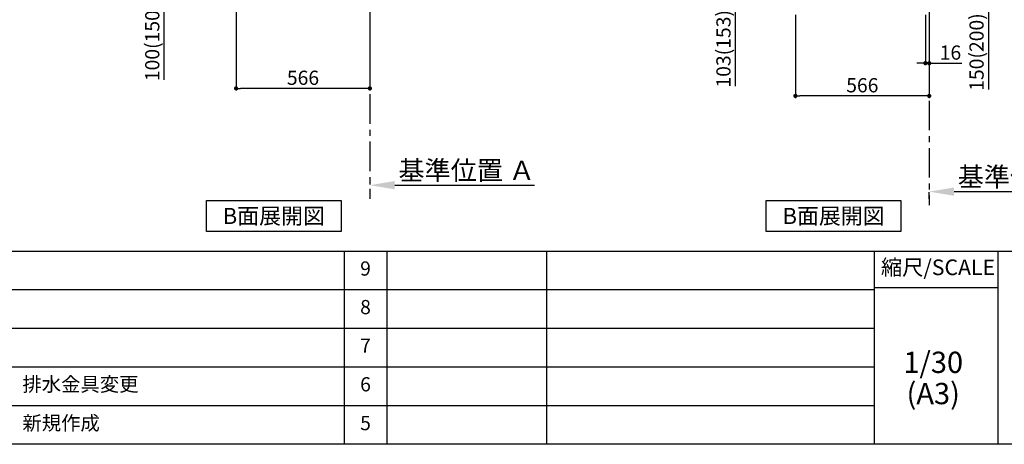
# Model space of a CAD drawing. Extents: x 84007 to 110129, y -32850 to -24450.
# Drawn here: x 89234 to 93400, y -32850 to -31054 of the extents above; entities that cross this region are included whole.
import ezdxf

# ---------------------------------------------------------------- set-up
doc = ezdxf.new("R2010")
doc.units = 0
doc.header["$LTSCALE"] = 50
doc.header["$MEASUREMENT"] = 0
doc.linetypes.add('CENTER', pattern=[2, 1.25, -0.25, 0.25, -0.25])
doc.layers.get('0').update_dxf_attribs({"linetype": 'CONTINUOUS'})
for name, color, linetype in [('111-壁仕上', 3, 'CONTINUOUS'), ('160-文字', 254, 'CONTINUOUS'), ('166-寸法B', 11, 'CONTINUOUS'), ('190-図面外枠', 5, 'CONTINUOUS'), ('191-図面内枠', 4, 'CONTINUOUS')]:
    doc.layers.add(name, color=color, linetype=linetype)
doc.styles.add('KH001', font='txt')
doc.dimstyles.new('KH1xx030', dxfattribs={"dimscale": 30, "dimtxt": 2, "dimasz": 0.6, "dimexe": 0.3, "dimexo": 1.2, "dimgap": 0.5, "dimtad": 3, "dimdec": 1, "dimdsep": 46, "dimlunit": 6, "dimtxsty": 'KH001', "dimblk": 'DOT', "dimcen": 1, "dimdle": 1, "dimclrd": 256, "dimclre": 256, "dimclrt": 256, "dimadec": 0, "dimazin": 0, "dimtfac": 1, "dimtdec": 1, "dimtix": 1, "dimtmove": 2, "dimatfit": 3, "dimldrblk": 'CLOSEDBLANK', "dimfxl": 1, "dimtolj": 1, "dimtzin": 0, "dimlwd": -1, "dimlwe": -1, "dimarcsym": 0})

# ---------------------------------------------------------------- blocks, each defined once
blk = doc.blocks.new('_Dot')
at = {"color": 0, "linetype": 'ByBlock', "lineweight": -2}
blk.add_line((-0.5, 0), (-1, 0), dxfattribs=at)
at = {"color": 0, "linetype": 'ByBlock', "const_width": 0.5}
blk.add_lwpolyline([(-0.25, 0, 1), (0.25, 0, 1)], format="xyb", close=True, dxfattribs=at)
blk = doc.blocks.new('*D157')
at = {"layer": '166-寸法B', "transparency": 16777216}
for p, q in [((93118.7, -30847), (93342, -30847)), ((93333, -30979), (93333, -30865)), ((93118.7, -30997), (93342, -30997)), ((93333, -30997), (93333, -31349.1))]:
    blk.add_line(p, q, dxfattribs=at)
at = {"layer": '166-寸法B', "transparency": 16777216, "xscale": 18, "yscale": 18, "zscale": 18}
for p, rotation in [((93333, -30847), 90), ((93333, -30997), 270)]:
    blk.add_blockref('_Dot', p, dxfattribs=dict(at, rotation=rotation))
at = {"layer": '166-寸法B', "transparency": 16777216, "insert": (93283, -31191), "char_height": 60, "attachment_point": 5, "rotation": 90, "style": 'KH001'}
blk.add_mtext('\\A1;150(200)', dxfattribs=at)
blk = doc.blocks.new('_ClosedBlank')
at = {"color": 0, "linetype": 'ByBlock', "lineweight": -2}
for p, q in [((-1, 0.167), (0, 0)), ((-1, 0.167), (-1, -0.167)), ((0, 0), (-1, -0.167))]:
    blk.add_line(p, q, dxfattribs=at)
blk = doc.blocks.new('*D158')
at = {"layer": '166-寸法B', "transparency": 16777216}
for p, q in [((93066.7, -31033), (93066.7, -31247.2)), ((93082.7, -31033), (93082.7, -31247.2)), ((93048.7, -31238.2), (93030.7, -31238.2)), ((93066.7, -31238.2), (93082.7, -31238.2)), ((93082.7, -31238.2), (93220.6, -31238.2)), ((93100.7, -31238.2), (93118.7, -31238.2))]:
    blk.add_line(p, q, dxfattribs=at)
at = {"layer": '166-寸法B', "transparency": 16777216, "xscale": 18, "yscale": 18, "zscale": 18}
blk.add_blockref('_Dot', (93066.7, -31238.2), dxfattribs=at)
at = {"layer": '166-寸法B', "transparency": 16777216, "xscale": 18, "yscale": 18, "zscale": 18, "rotation": 180}
blk.add_blockref('_Dot', (93082.7, -31238.2), dxfattribs=at)
at = {"layer": '166-寸法B', "transparency": 16777216, "insert": (93172.6, -31193.2), "char_height": 60, "attachment_point": 5, "style": 'KH001'}
blk.add_mtext('\\A1;16', dxfattribs=at)
blk = doc.blocks.new('*D159')
at = {"layer": '166-寸法B', "transparency": 16777216}
for p, q in [((92516.7, -31033), (92516.7, -31385.4)), ((93082.7, -31069), (93082.7, -31385.4)), ((93064.7, -31376.4), (92534.7, -31376.4))]:
    blk.add_line(p, q, dxfattribs=at)
at = {"layer": '166-寸法B', "transparency": 16777216, "xscale": 18, "yscale": 18, "zscale": 18, "rotation": 180}
blk.add_blockref('_Dot', (92516.7, -31376.4), dxfattribs=at)
at = {"layer": '166-寸法B', "transparency": 16777216, "xscale": 18, "yscale": 18, "zscale": 18}
blk.add_blockref('_Dot', (93082.7, -31376.4), dxfattribs=at)
at = {"layer": '166-寸法B', "transparency": 16777216, "insert": (92799.7, -31331.4), "char_height": 60, "attachment_point": 5, "style": 'KH001'}
blk.add_mtext('\\A1;566', dxfattribs=at)
blk = doc.blocks.new('*D169')
at = {"layer": '166-寸法B', "transparency": 16777216}
for p, q in [((92406.7, -30894), (92253.1, -30894)), ((92262.1, -30979), (92262.1, -30912)), ((92397.2, -30997), (92253.1, -30997)), ((92262.1, -30997), (92262.1, -31335.3))]:
    blk.add_line(p, q, dxfattribs=at)
at = {"layer": '166-寸法B', "transparency": 16777216, "xscale": 18, "yscale": 18, "zscale": 18}
for p, rotation in [((92262.1, -30894), 90), ((92262.1, -30997), 270)]:
    blk.add_blockref('_Dot', p, dxfattribs=dict(at, rotation=rotation))
at = {"layer": '166-寸法B', "transparency": 16777216, "insert": (92212.1, -31177.3), "char_height": 60, "attachment_point": 5, "rotation": 90, "style": 'KH001'}
blk.add_mtext('\\A1;103(153)', dxfattribs=at)
blk = doc.blocks.new('*D178')
at = {"layer": '166-寸法B', "transparency": 16777216}
for p, q in [((93082.7, -31811.2), (93082.7, -31784.2)), ((93187.7, -31781.2), (93808.8, -31781.2))]:
    blk.add_line(p, q, dxfattribs=at)
blk.add_solid([(93187.7, -31763.7), (93187.7, -31798.7), (93082.7, -31781.2)], dxfattribs=at)
at = {"layer": '166-寸法B', "transparency": 16777216, "insert": (93492.3, -31718.7), "char_height": 81, "attachment_point": 5, "style": 'KH001'}
blk.add_mtext('\\A1;基準位置 Ａ', dxfattribs=at)
blk = doc.blocks.new('_None')
blk = doc.blocks.new('*D259')
at = {"layer": '166-寸法B', "transparency": 16777216}
for p, q in [((90716, -31724), (90716, -31751)), ((90821, -31754), (91412.9, -31754))]:
    blk.add_line(p, q, dxfattribs=at)
blk.add_solid([(90821, -31736.5), (90821, -31771.5), (90716, -31754)], dxfattribs=at)
at = {"layer": '166-寸法B', "transparency": 16777216, "insert": (91125.6, -31691.6), "char_height": 81, "attachment_point": 5, "style": 'KH001'}
blk.add_mtext('\\A1;基準位置 Ａ', dxfattribs=at)
blk = doc.blocks.new('*D260')
at = {"layer": '166-寸法B', "transparency": 16777216}
for p, q in [((90150, -31005.8), (90150, -31353.8)), ((90716, -31005.8), (90716, -31353.8)), ((90698, -31344.8), (90168, -31344.8))]:
    blk.add_line(p, q, dxfattribs=at)
at = {"layer": '166-寸法B', "transparency": 16777216, "xscale": 18, "yscale": 18, "zscale": 18, "rotation": 180}
blk.add_blockref('_Dot', (90150, -31344.8), dxfattribs=at)
at = {"layer": '166-寸法B', "transparency": 16777216, "xscale": 18, "yscale": 18, "zscale": 18}
blk.add_blockref('_Dot', (90716, -31344.8), dxfattribs=at)
at = {"layer": '166-寸法B', "transparency": 16777216, "insert": (90433, -31299.8), "char_height": 60, "attachment_point": 5, "style": 'KH001'}
blk.add_mtext('\\A1;566', dxfattribs=at)
blk = doc.blocks.new('*D272')
at = {"layer": '166-寸法B', "transparency": 16777216}
for p, q in [((90031.6, -30869.8), (89836.2, -30869.8)), ((89845.2, -30951.8), (89845.2, -30887.8)), ((90030.5, -30969.8), (89836.2, -30969.8)), ((89845.2, -31308.2), (89845.2, -30969.8))]:
    blk.add_line(p, q, dxfattribs=at)
at = {"layer": '166-寸法B', "transparency": 16777216, "xscale": 18, "yscale": 18, "zscale": 18}
for p, rotation in [((89845.2, -30869.8), 90), ((89845.2, -30969.8), 270)]:
    blk.add_blockref('_Dot', p, dxfattribs=dict(at, rotation=rotation))
at = {"layer": '166-寸法B', "transparency": 16777216, "insert": (89795.2, -31150.2), "char_height": 60, "attachment_point": 5, "rotation": 90, "style": 'KH001'}
blk.add_mtext('\\A1;100(150)', dxfattribs=at)

msp = doc.modelspace()

# ---------------------------------------------------------------- linework, layer by layer
at = {"layer": '111-壁仕上', "color": 253, "linetype": 'CENTER', "ltscale": 2}
for p, q in [((90715.98, -30969.82), (90715.98, -31811.58)), ((93082.7, -30996.95), (93082.7, -31838.71))]:
    msp.add_line(p, q, dxfattribs=at)
at = {"layer": '160-文字'}
for points in [[(90024.69, -31818.95), (90594.71, -31818.95), (90594.71, -31949.38), (90024.69, -31949.38)], [(92393.29, -31818.95), (92963.32, -31818.95), (92963.32, -31949.38), (92393.29, -31949.38)]]:
    msp.add_lwpolyline(points, close=True, dxfattribs=at)
at = {"layer": '190-図面外枠'}
msp.add_line((96155.33, -32849.6), (84006.51, -32849.6), dxfattribs=at)
at = {"layer": '191-図面内枠'}
for p, q in [((84006.51, -32032.67), (96155.33, -32032.67)), ((90607.09, -32032.67), (90607.09, -32849.6)), ((90788.05, -32032.67), (90788.05, -32849.6)), ((91462.69, -32032.67), (91462.69, -32849.6)), ((92849.29, -32032.67), (92849.29, -32849.6)), ((93373.02, -32032.67), (93373.02, -32849.6)), ((88364.88, -32195.6), (92849.29, -32195.6)), ((92849.29, -32187.02), (93373.02, -32187.02)), ((88364.88, -32358.6), (92849.29, -32358.6)), ((88364.88, -32521.6), (92849.29, -32521.6)), ((88364.88, -32685.6), (92849.29, -32685.6))]:
    msp.add_line(p, q, dxfattribs=at)

# ---------------------------------------------------------------- texts
at = {"layer": '160-文字', "char_height": 68, "attachment_point": 5, "style": 'KH001'}
for insert in [(90309.7, -31884.16), (92678.3, -31884.16)]:
    msp.add_mtext('{\\fArial|b0|i0|c0|p32;B}面展開図', dxfattribs=dict(at, insert=insert))
at = {"layer": '160-文字', "line_spacing_factor": 0.876232, "style": 'KH001'}
for s, insert, char_height, attachment_point in [('9', (90697.57, -32114.17), 60, 5), ('8', (90697.57, -32277.1), 60, 5), ('7', (90697.57, -32440.1), 60, 5), ('1/30', (93099.69, -32514.73), 90, 5), ('{排水金具変更}', (89245.8, -32603.6), 60, 4), ('6', (90697.57, -32603.6), 60, 5), ('(A3)', (93099.69, -32646.73), 90, 5), ('新規作成', (89245.8, -32767.6), 60, 4), ('5', (90697.57, -32767.6), 60, 5)]:
    msp.add_mtext(s, dxfattribs=dict(at, insert=insert, char_height=char_height, attachment_point=attachment_point))
at = {"layer": '191-図面内枠', "insert": (93119.88, -32109.84), "char_height": 66, "attachment_point": 5, "line_spacing_factor": 0.782827, "style": 'KH001'}
msp.add_mtext('縮尺/SCALE', dxfattribs=at)

# ---------------------------------------------------------------- dimensions: what is measured, and where the dimension line sits
at = {"layer": '166-寸法B'}
for base, p1, p2, override, picture, middle in [((89845.2, -30869.82), (90066.5, -30969.82), (90067.61, -30869.82), {"dimpost": '(150)', "dimtmove": 1}, '*D272', (89886.27, -31150.16)), ((93332.98, -30846.95), (93082.7, -30996.95), (93082.7, -30846.95), {"dimpost": '(200)', "dimtmove": 1}, '*D157', (93338.68, -31191.02)), ((92262.11, -30893.95), (92433.22, -30996.95), (92442.7, -30893.95), {"dimpost": '(153)', "dimtmove": 1}, '*D169', (92252.99, -31177.29))]:
    dim = msp.add_linear_dim(base=base, p1=p1, p2=p2, angle=90, dimstyle='KH1xx030', override=override, dxfattribs=at)
    dim.commit()
    dim.dimension.update_dxf_attribs({"geometry": picture, "text_midpoint": middle, "dimtype": 128})
dim = msp.add_linear_dim(base=(90149.98, -31344.82), p1=(90715.98, -30969.82), p2=(90149.98, -30969.82), dimstyle='KH1xx030', dxfattribs=at)
dim.commit()
dim.dimension.update_dxf_attribs({"geometry": '*D260', "text_midpoint": (90432.98, -31299.82)})
dim = msp.add_linear_dim(base=(92516.7, -31376.39), p1=(93082.7, -31032.95), p2=(92516.7, -30996.95), angle=180, dimstyle='KH1xx030', dxfattribs=at)
dim.commit()
dim.dimension.update_dxf_attribs({"geometry": '*D159', "text_midpoint": (92799.7, -31331.39)})
dim = msp.add_linear_dim(base=(93082.7, -31238.21), p1=(93066.7, -30996.95), p2=(93082.7, -30996.95), dimstyle='KH1xx030', override={"dimtmove": 1}, dxfattribs=at)
dim.commit()
dim.dimension.update_dxf_attribs({"geometry": '*D158', "text_midpoint": (93172.58, -31258.49), "dimtype": 128})
for base, p1, p2, picture, middle in [((91403.95, -31754.04), (90715.98, -31754.04), (91403.95, -31841.66), '*D259', (91125.61, -31691.55)), ((93799.81, -31781.17), (93082.7, -31781.17), (93799.81, -31868.79), '*D178', (93492.33, -31718.68))]:
    dim = msp.add_linear_dim(base=base, p1=p1, p2=p2, angle=180, text='基準位置 Ａ', dimstyle='KH1xx030', override={"dimtxt": 2.7, "dimasz": 3.5, "dimexe": 0.1, "dimexo": 1, "dimblk2": 'None', "dimsah": 1, "dimdle": 0.3, "dimse2": 1}, dxfattribs=at)
    dim.commit()
    dim.dimension.update_dxf_attribs({"geometry": picture, "text_midpoint": middle, "dimtype": 128})

doc.saveas('drawing.dxf')
